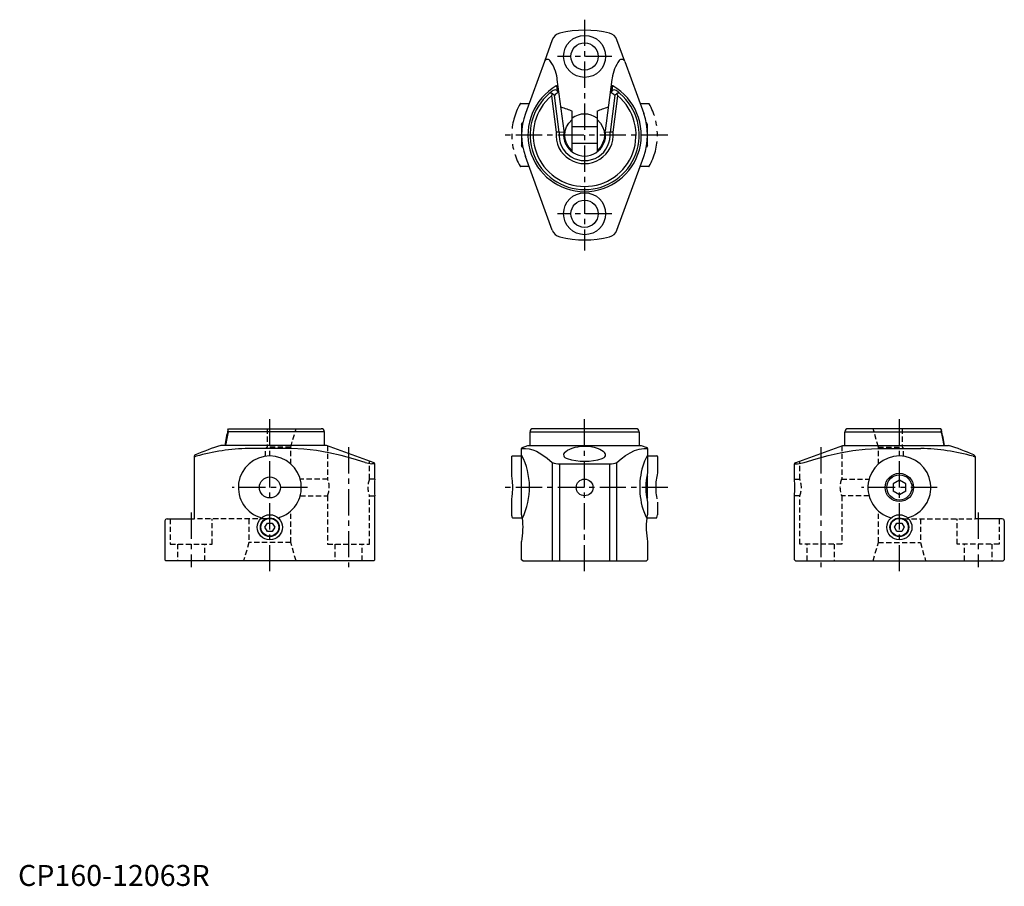
# Model space of a CAD drawing. Extents: x 1 to 470, y 0 to 413.
import ezdxf

# ---------------------------------------------------------------- set-up
doc = ezdxf.new("R2010")
doc.units = 0
doc.header["$LTSCALE"] = 10
doc.header["$MEASUREMENT"] = 0
for name, pattern in [('CENTER', [2, 1.25, -0.25, 0.25, -0.25]), ('HIDDEN', [0.375, 0.25, -0.125]), ('PHANTOM', [2.5, 1.25, -0.25, 0.25, -0.25, 0.25, -0.25])]:
    doc.linetypes.add(name, pattern=pattern)
doc.layers.get('0').update_dxf_attribs({"linetype": 'CONTINUOUS'})
for name, color, linetype in [('1', 1, 'CENTER'), ('2', 2, 'HIDDEN'), ('5', 3, 'PHANTOM')]:
    doc.layers.add(name, color=color, linetype=linetype)
doc.styles.add('Standard1', font='arial.ttf')

msp = doc.modelspace()

# ---------------------------------------------------------------- linework, layer by layer
for p, q in [((254.61, 403.42), (250.86, 393.12)), ((289.14, 393.12), (285.39, 403.42)), ((250.86, 393.12), (241.81, 368.26)), ((289.14, 393.12), (298.19, 368.26)), ((256.99, 384.47), (256.91, 385.05)), ((283.09, 385.05), (283.01, 384.47)), ((256.51, 381.39), (256.58, 381.41)), ((256.58, 381.41), (256.88, 379.17)), ((260.21, 360.03), (256.99, 384.47)), ((257.47, 378.32), (257.07, 381.4)), ((283.01, 384.47), (279.79, 360.03)), ((282.93, 381.4), (282.53, 378.32)), ((283.12, 379.17), (283.42, 381.41)), ((283.49, 381.39), (283.42, 381.41)), ((254.57, 377.74), (254.15, 376.68)), ((254.15, 376.68), (256.43, 359.33)), ((257.88, 359.35), (255.58, 376.87)), ((284.42, 376.87), (282.12, 359.35)), ((283.57, 359.33), (285.85, 376.68)), ((285.85, 376.68), (285.43, 377.74)), ((264, 350.52), (264, 369.37)), ((276, 369.37), (276, 350.52)), ((240, 363), (240.58, 364)), ((240, 363), (240, 353)), ((240.58, 364), (240.61, 364)), ((240.58, 363.86), (240.58, 364)), ((264, 362), (276, 362)), ((299.42, 364), (299.39, 364)), ((299.42, 363.86), (299.42, 364)), ((300, 363), (299.42, 364)), ((300, 353), (300, 363)), ((257.88, 359.35), (257.88, 359.35)), ((260.08, 359.29), (257.88, 359.35)), ((282.12, 359.35), (279.92, 359.29)), ((282.12, 359.35), (282.12, 359.35)), ((240.58, 352), (240, 353)), ((240.58, 352), (240.58, 352.14)), ((240.61, 352), (240.58, 352)), ((276, 354), (264, 354)), ((299.42, 352), (299.39, 352)), ((300, 353), (299.42, 352)), ((299.42, 352.14), (299.42, 352)), ((254.61, 312.58), (241.81, 347.74)), ((264, 350.02), (264, 350.52)), ((276, 350.52), (276, 350.02)), ((285.39, 312.58), (298.19, 347.74)), ((100, 217.49), (100.26, 217.89)), ((100, 217.49), (100.18, 216.5)), ((146, 216.5), (100.18, 216.5)), ((100.26, 217.89), (101.32, 218)), ((101.32, 218), (144.5, 218)), ((146, 210), (146, 216.5)), ((244, 210), (244, 216.5)), ((244, 216.5), (296, 216.5)), ((294.5, 218), (245.5, 218)), ((296, 216.5), (296, 210)), ((394, 210), (394, 216.5)), ((394, 216.5), (439.82, 216.5)), ((438.68, 218), (395.5, 218)), ((439.74, 217.89), (438.68, 218)), ((440, 217.49), (439.74, 217.89)), ((440, 217.49), (439.82, 216.5)), ((147, 210), (96.61, 210)), ((130.26, 208.56), (109.74, 208.56)), ((169.67, 201.75), (147, 210)), ((240, 205.39), (240, 208.56)), ((240, 208.56), (241.81, 208.56)), ((240.33, 209.03), (243, 210)), ((243, 210), (297, 210)), ((297, 210), (299.67, 209.03)), ((298.19, 208.56), (300, 208.56)), ((300, 208.56), (300, 205.39)), ((370.33, 201.75), (393, 210)), ((393, 210), (443.39, 210)), ((409.74, 208.56), (430.26, 208.56)), ((83.9, 204.82), (83.9, 175)), ((83.9, 204.82), (83.9, 204.82)), ((240, 176.99), (240, 204.83)), ((254.61, 201.95), (254.61, 155)), ((285.39, 155), (285.39, 201.95)), ((300, 204.82), (300, 196.93)), ((456.1, 204.82), (456.1, 175)), ((456.1, 204.82), (456.1, 204.82)), ((170, 201.28), (168.57, 201.28)), ((170, 194), (170, 201.28)), ((258.12, 201.28), (281.88, 201.28)), ((258.12, 155), (258.12, 201.28)), ((281.88, 201.28), (281.88, 155)), ((370, 194), (370, 201.28)), ((370, 201.28), (371.43, 201.28)), ((299.42, 193.83), (299.42, 186.2)), ((299.7, 195.52), (300, 195)), ((300, 185), (300, 195)), ((420, 193.46), (417, 191.73)), ((423, 191.73), (420, 193.46)), ((417, 191.73), (417, 188.27)), ((420, 186.54), (417, 188.27)), ((423, 188.27), (420, 186.54)), ((423, 188.27), (423, 191.73)), ((170, 155.5), (170, 186)), ((300, 185), (299.7, 184.48)), ((300, 183.05), (300, 177)), ((370, 155.5), (370, 186)), ((70, 174), (70, 155.5)), ((71, 175), (83.9, 175)), ((240.45, 175.53), (240.46, 175.53)), ((299.55, 175.53), (299.53, 175.53)), ((299.76, 175.68), (300, 177)), ((469, 175), (456.1, 175)), ((470, 174), (470, 155.5)), ((117.69, 171), (118.85, 173)), ((118.85, 169), (117.69, 171)), ((118.85, 173), (121.15, 173)), ((121.15, 169), (118.85, 169)), ((121.15, 173), (122.31, 171)), ((122.31, 171), (121.15, 169)), ((417.69, 171), (418.85, 173)), ((418.85, 169), (417.69, 171)), ((418.85, 173), (421.15, 173)), ((421.15, 169), (418.85, 169)), ((421.15, 173), (422.31, 171)), ((422.31, 171), (421.15, 169)), ((240, 155.5), (240, 164.16)), ((300, 164.16), (300, 155.5)), ((70, 155.5), (70.5, 155)), ((169.5, 155), (70.5, 155)), ((169.5, 155), (170, 155.5)), ((240.5, 155), (240, 155.5)), ((240.5, 155), (299.5, 155)), ((300, 155.5), (299.5, 155)), ((370.5, 155), (370, 155.5)), ((370.5, 155), (469.5, 155)), ((470, 155.5), (469.5, 155))]:
    msp.add_line(p, q)
at = {"flags": 128}
for points in [[(165.42, 201.95), (159.71, 203.63), (153.96, 205.17), (148.18, 206.51), (142.25, 207.59), (136.27, 208.3), (130.26, 208.56)], [(241.81, 208.56), (243.55, 208.4), (245.29, 207.94), (247.01, 207.22), (249.62, 205.72), (252.21, 203.87), (254.61, 201.95)], [(260.49, 206.63), (261.04, 207.17), (261.89, 207.75), (262.95, 208.3), (264.11, 208.75), (265.42, 209.13), (266.79, 209.41), (268.24, 209.6), (269.81, 209.68), (271.39, 209.63), (273.04, 209.44), (274.58, 209.12), (275.98, 208.71), (277.19, 208.22), (278.08, 207.76), (278.81, 207.28), (279.5, 206.63)], [(285.39, 201.95), (287.47, 203.63), (289.56, 205.17), (291.67, 206.51), (293.83, 207.59), (296.01, 208.3), (298.19, 208.56)], [(374.58, 201.95), (380.29, 203.63), (386.04, 205.17), (391.82, 206.51), (397.75, 207.59), (403.73, 208.3), (409.74, 208.56)]]:
    msp.add_lwpolyline(points, dxfattribs=at)
for centre, radius in [((270, 395.5), 10), ((270, 395.5), 6.5), ((270, 320.5), 10), ((270, 320.5), 6.5), ((120, 190), 5), ((270, 190), 4), ((420, 190), 6.75), ((420, 190), 6), ((120, 171), 6), ((120, 171), 4.5), ((120, 171), 4.25), ((420, 171), 6), ((420, 171), 4.5), ((420, 171), 4.25)]:
    msp.add_circle(centre, radius)
for centre, radius, start, end in [((259.3, 401.71), 5, 103.749, 160), ((270, 358), 50, 76.251, 103.749), ((280.7, 401.71), 5, 20, 76.251), ((252.27, 392.6), 1.5, 36.8776, 160.0001), ((239.06, 382.7), 18, 7.5017, 36.8759), ((300.94, 382.7), 18, 143.1249, 172.4974), ((287.73, 392.6), 1.5, 20, 143.1224), ((270, 358), 27, 119.9771, 60.0229), ((256.78, 380.15), 1.28, 77.2508, 99.1507), ((283.21, 380.28), 1.15, 79.5297, 104.0688), ((270, 358), 26, 130.3177, 49.6823), ((270, 358), 24.5, 130.3177, 49.6823), ((270, 358), 26, 125.3101, 130.3177), ((253.82, 376.89), 1.13, 48.4078, 124.6011), ((254.01, 376.07), 1.76, 26.928, 71.5537), ((255.9, 377.96), 1.56, 51.1412, 126.2294), ((271.43, 358.19), 24.5, 124.7303, 130.3177), ((255.78, 377.77), 1.78, 18.0936, 52.0836), ((284.22, 377.77), 1.78, 127.9164, 161.9064), ((268.57, 358.19), 24.5, 49.6823, 55.2697), ((284.1, 377.96), 1.56, 53.7092, 128.9202), ((285.99, 376.07), 1.76, 108.4463, 153.072), ((270, 358), 26, 49.6823, 54.6899), ((286.18, 376.9), 1.13, 55.2478, 131.7433), ((270, 358), 30, 160, 200), ((270, 358), 10, 53.1301, 126.8699), ((270, 358), 30, 340, 20), ((270, 358), 13.63, 174.3962, 5.6038), ((260.09, 139.28), 220.08, 90.5752, 90.9532), ((270, 358), 12.19, 173.6393, 6.3607), ((270, 358), 10, 172.5997, 7.4003), ((270, 358), 10, 168.3115, 172.5997), ((270, 358), 10, 7.4003, 11.6885), ((279.89, 138), 221.36, 89.0479, 89.4237), ((259.3, 314.29), 5, 200.0001, 256.2509), ((280.7, 314.29), 5, 283.749, 340), ((270, 358), 50, 256.251, 283.749), ((291.51, 174.71), 196.22, 167.4074, 169.6389), ((144.5, 216.5), 1.5, 0, 90), ((245.5, 216.5), 1.5, 90, 180), ((294.5, 216.5), 1.5, 0, 90), ((395.5, 216.5), 1.5, 90, 180), ((248.49, 174.71), 196.22, 10.3611, 12.5926), ((128.14, 106.98), 107.73, 107.0176, 113.8422), ((111.66, 109.94), 98.63, 91.113, 105.7488), ((240.5, 208.56), 0.5, 110, 180), ((261.41, 205.54), 1.42, 130.255, 220.2255), ((278.59, 205.54), 1.42, 319.7746, 49.7451), ((299.5, 208.56), 0.5, 0, 70), ((428.34, 109.94), 98.63, 74.2512, 88.887), ((411.86, 106.98), 107.73, 66.1578, 72.9824), ((84.72, 204.7), 0.832, 98.7149, 171.6169), ((84.31, 206.46), 1.69, 255.9755, 290.0056), ((120, 190), 15, 285.2228, 254.7772), ((170.78, 219.29), 18.15, 252.8175, 262.9892), ((210.31, 189.99), 33.44, 334.0502, 27.4109), ((240.2, 204.8), 0.2, 89.1326, 170.6469), ((257.54, 207.73), 6.48, 243.1171, 275.1319), ((262.5, 206.42), 2.81, 219.5163, 252.1669), ((270, 230.19), 27.74, 252.459, 287.541), ((277.5, 206.42), 2.81, 287.8332, 320.4838), ((282.41, 208.03), 6.77, 265.5621, 296.1888), ((344.93, 181.92), 50.69, 152.4185, 157.2263), ((299.79, 204.79), 0.209, 7.8014, 88.611), ((369.22, 219.29), 18.15, 277.0108, 287.1825), ((420, 190), 15, 285.2228, 254.7772), ((455.69, 206.46), 1.69, 249.9944, 284.0245), ((455.28, 204.7), 0.832, 8.3831, 81.2851), ((169.5, 201.28), 0.5, 0, 70), ((331.29, 190), 35.05, 160.7756, 199.2244), ((370.5, 201.28), 0.5, 110, 180), ((219.92, 190), 50.08, 175.4185, 184.5815), ((329, 189.99), 29.81, 166.535, 193.465), ((320.08, 190), 50.08, 355.4185, 4.5815), ((342.78, 197.09), 48.33, 202.6818, 206.7286), ((71, 174), 1, 90, 180), ((210.68, 171.05), 29.92, 8.8945, 11.4552), ((203.94, 171), 36.71, 349.2617, 6.8218), ((240.44, 175.74), 0.21, 195.8274, 274.5076), ((336.06, 171), 36.71, 173.1782, 190.7383), ((299.56, 175.74), 0.219, 267.3464, 342.3186), ((469, 174), 1, 0, 90)]:
    msp.add_arc(centre, radius, start, end)
at = {"extrusion": (0, 0, -1)}
for centre, major_axis, ratio, start_param, end_param in [((247.06, 358), (-25.98, 0), 0.57735, 2.036789, 2.280867), ((292.94, 358), (-25.98, 0), 0.57735, 0.860726, 1.106014), ((286.52, 358), (-25.98, 0), 0.57735, 5.76087, 6.8055), ((253.48, 358), (-25.98, 0), 0.57735, 2.619278, 3.663907), ((420, 169.79), (-3.73, 86.17), 0.298608, 1.010932, 1.09833)]:
    msp.add_ellipse(centre, major_axis=major_axis, ratio=ratio, start_param=start_param, end_param=end_param, dxfattribs=at)
msp.add_ellipse((120, 169.79), major_axis=(3.73, 86.17), ratio=0.298608, start_param=1.010932, end_param=1.09833)
at = {"layer": '1'}
for p, q in [((270, 413), (270, 303)), ((283, 395.5), (257, 395.5)), ((309.7, 358), (230.3, 358)), ((283, 320.5), (257, 320.5)), ((120, 150), (120, 223)), ((270, 150), (270, 223)), ((420, 150), (420, 223)), ((157.5, 209.18), (157.5, 152)), ((382.5, 209.18), (382.5, 152)), ((138, 190), (102, 190)), ((309.7, 190), (230.3, 190)), ((438, 190), (402, 190)), ((82.5, 178), (82.5, 152)), ((457.5, 178), (457.5, 152))]:
    msp.add_line(p, q, dxfattribs=at)
at = {"layer": '2'}
for p, q in [((118.67, 218), (118.71, 209.27)), ((130, 209.27), (132.5, 218)), ((410, 209.27), (407.5, 218)), ((421.33, 218), (421.29, 209.27)), ((117.97, 204.86), (117.97, 208.5)), ((130, 209.27), (118.71, 209.27)), ((130, 201.18), (130, 209.27)), ((147.5, 209.82), (147.5, 193.95)), ((392.5, 209.82), (392.5, 193.95)), ((410, 209.27), (421.29, 209.27)), ((410, 201.18), (410, 209.27)), ((422.03, 204.86), (422.03, 208.5)), ((167.5, 194), (167.5, 202.54)), ((372.5, 194), (372.5, 202.54)), ((147.52, 194), (134.47, 194)), ((170, 194), (167.5, 194)), ((370, 194), (372.5, 194)), ((392.48, 194), (405.53, 194)), ((134.46, 186), (147.5, 186)), ((147.5, 186), (147.5, 163)), ((167.5, 163), (167.5, 186)), ((167.5, 186), (170, 186)), ((372.5, 186), (370, 186)), ((372.5, 163), (372.5, 186)), ((392.5, 186), (392.5, 163)), ((405.54, 186), (392.5, 186)), ((130, 163.73), (130, 178.82)), ((410, 163.73), (410, 178.82)), ((72.5, 175), (72.5, 163)), ((117.97, 175), (83.9, 175)), ((92.5, 163), (92.5, 175)), ((110, 175), (110, 163.73)), ((422.03, 175), (456.1, 175)), ((430, 175), (430, 163.73)), ((447.5, 163), (447.5, 175)), ((467.5, 175), (467.5, 163)), ((72.5, 163), (92.5, 163)), ((76, 163), (76, 155)), ((89, 155), (89, 163)), ((110, 163.73), (107.5, 155)), ((130, 163.73), (110, 163.73)), ((132.5, 155), (130, 163.73)), ((147.5, 163), (167.5, 163)), ((151, 163), (151, 155)), ((164, 155), (164, 163)), ((392.5, 163), (372.5, 163)), ((376, 155), (376, 163)), ((389, 163), (389, 155)), ((407.5, 155), (410, 163.73)), ((410, 163.73), (430, 163.73)), ((430, 163.73), (432.5, 155)), ((467.5, 163), (447.5, 163)), ((451, 155), (451, 163)), ((464, 163), (464, 155))]:
    msp.add_line(p, q, dxfattribs=at)
for centre, radius, start, end in [((137.95, 190), 10.35, 337.2731, 22.4217), ((177.01, 190), 10.32, 157.1961, 202.8039), ((362.99, 190), 10.32, 337.1961, 22.8039), ((402.05, 190), 10.35, 157.5783, 202.7269)]:
    msp.add_arc(centre, radius, start, end, dxfattribs=at)
msp.add_ellipse((120, 175.28), major_axis=(1.42, 35.17), ratio=0.281439, start_param=0.271402, end_param=0.346245, dxfattribs=at)
at = {"layer": '2', "extrusion": (0, 0, -1)}
msp.add_ellipse((420, 175.28), major_axis=(-1.42, 35.17), ratio=0.281439, start_param=0.271402, end_param=0.346245, dxfattribs=at)
at = {"layer": '5'}
for p, q in [((239.43, 373), (243.53, 373)), ((296.47, 373), (300.57, 373)), ((243.53, 343), (239.43, 343)), ((300.57, 343), (296.47, 343)), ((235.3, 195.23), (235.3, 204.83)), ((235.52, 205), (240.2, 205)), ((299.8, 205), (304.48, 205)), ((304.7, 204.82), (304.7, 196.93)), ((235.3, 176.99), (235.3, 184.76)), ((304.7, 183.05), (304.7, 177)), ((235.75, 175.53), (240.46, 175.53)), ((299.53, 175.53), (304.25, 175.53)), ((304.46, 175.68), (304.7, 177))]:
    msp.add_line(p, q, dxfattribs=at)
for centre, radius, start, end in [((265.3, 358), 30, 150.2218, 209.7782), ((239.43, 372.81), 0.186, 87.4336, 152.7877), ((300.57, 372.81), 0.186, 27.2123, 92.5664), ((274.7, 358), 30, 330.2218, 29.7782), ((239.43, 343.19), 0.186, 207.2123, 272.5664), ((300.57, 343.19), 0.186, 267.4336, 332.7877), ((235.51, 204.79), 0.209, 86.7121, 169.769), ((304.49, 204.79), 0.209, 7.8014, 93.0073), ((205.71, 189.99), 30.05, 349.9616, 10.0384), ((333.7, 189.99), 29.81, 166.535, 193.465), ((205.97, 171.05), 29.92, 8.8948, 11.4548), ((235.74, 175.74), 0.21, 195.8285, 274.507), ((304.26, 175.74), 0.219, 267.3459, 342.3186)]:
    msp.add_arc(centre, radius, start, end, dxfattribs=at)

# ---------------------------------------------------------------- texts
at = {"color": 3, "style": 'Standard1'}
msp.add_text('CP160-12063R', height=10, dxfattribs=at).set_placement((0, 0))

doc.saveas('drawing.dxf')
